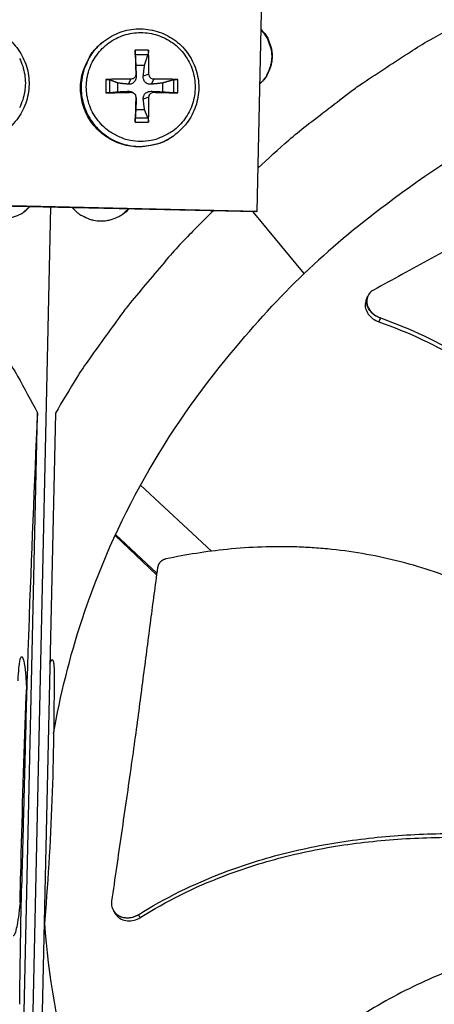
# Model space of a CAD drawing. Units: inches. Extents: x 2 to 86, y 1 to 67.
# Drawn here: x 23.8 to 25.1, y 15.5 to 18.5 of the extents above; entities that cross this region are included whole.
import ezdxf

# ---------------------------------------------------------------- set-up
doc = ezdxf.new("R2010")
doc.units = ezdxf.units.IN
doc.header["$LTSCALE"] = 4
doc.header["$MEASUREMENT"] = 0
doc.layers.add('Visible (ANSI)', color=7, linetype='Continuous')

msp = doc.modelspace()

# ---------------------------------------------------------------- linework, layer by layer
at = {"layer": 'Visible (ANSI)', "color": 84}
for p, q in [((24.5308, 17.92226), (24.54618, 18.61823)), ((24.05638, 18.4351), (24.05449, 18.43348)), ((24.19916, 18.41341), (24.15858, 18.41341)), ((24.15903, 18.4005), (24.19811, 18.4005)), ((24.16071, 18.36753), (24.18735, 18.36753)), ((24.16066, 18.33975), (24.16197, 18.3337)), ((24.20087, 18.33975), (24.18349, 18.3337)), ((24.06877, 18.3236), (24.06877, 18.28302)), ((24.08115, 18.28354), (24.08115, 18.32262)), ((24.10605, 18.28622), (24.10605, 18.31287)), ((24.1458, 18.32489), (24.13756, 18.30929)), ((24.21573, 18.32489), (24.2079, 18.30929)), ((24.24201, 18.31287), (24.24201, 18.28622)), ((24.27599, 18.32262), (24.27599, 18.28354)), ((24.28897, 18.28302), (24.28897, 18.3236)), ((24.1458, 18.28468), (24.13756, 18.28777)), ((24.15333, 18.28283), (24.14971, 18.28486)), ((24.21573, 18.28468), (24.2079, 18.28777)), ((24.16018, 18.27399), (24.16122, 18.27006)), ((24.16066, 18.26982), (24.16197, 18.26337)), ((24.20087, 18.26982), (24.18349, 18.26337)), ((24.18735, 18.23156), (24.16071, 18.23156)), ((24.15858, 18.19321), (24.19916, 18.19321)), ((24.19811, 18.20566), (24.15903, 18.20566)), ((24.27648, 18.15216), (24.27445, 18.15073)), ((24.52703, 17.92008), (23.27572, 17.94772)), ((23.27805, 17.94993), (24.5308, 17.92226)), ((23.81514, 14.01628), (23.90168, 17.93389)), ((23.81853, 17.91951), (23.83572, 17.93535)), ((24.13893, 17.92865), (24.11676, 17.9093)), ((24.67512, 17.73143), (24.51857, 17.92027)), ((24.5308, 17.92226), (24.52703, 17.92008)), ((24.86855, 17.66117), (24.86884, 17.66187)), ((23.80158, 14.6449), (23.86037, 17.30594)), ((23.91522, 17.30473), (23.85644, 14.64369)), ((24.39185, 16.88384), (24.17463, 17.08489)), ((24.09733, 16.93131), (24.22422, 16.81172)), ((24.09911, 16.93518), (24.2249, 16.81664)), ((25.0633, 16.02097), (25.06332, 16.02095)), ((25.06901, 16.02114), (25.06903, 16.02112)), ((24.09233, 15.78697), (24.09202, 15.78752))]:
    msp.add_line(p, q, dxfattribs=at)
at = {"layer": 'Visible (ANSI)', "color": 84, "flags": 128}
for points in [[(24.53369, 18.05303, -0.0086494), (24.62802, 18.13893, -0.0161682), (24.68071, 18.18233, -0.0011177), (24.81805, 18.28772, -0.0086502), (24.83606, 18.30098, -0.0086874), (24.85456, 18.31365, -0.0011271), (24.99903, 18.40843, -0.0162583), (25.05708, 18.44369, -0.0086867), (25.16886, 18.50417)], [(24.17578, 18.13477, -0.0392901), (24.1443, 18.13725, -0.0601953), (24.12444, 18.14291, -0.0184191), (24.09231, 18.15781, -0.0392901), (24.07813, 18.1665, -0.0392901), (24.05831, 18.18343, -0.0392901), (24.04138, 18.20325, -0.0392901), (24.02776, 18.22548, -0.0392901), (24.01778, 18.24957, -0.0392901), (24.01169, 18.27491, -0.0392901), (24.00965, 18.3009, -0.0392901), (24.01169, 18.32689, -0.0392901), (24.01778, 18.35224, -0.0392901), (24.02776, 18.37632, -0.0392901), (24.04138, 18.39855, -0.0392901), (24.05831, 18.41837, -0.0392901), (24.07813, 18.4353, -0.0392901), (24.10036, 18.44893, -0.0392901), (24.12444, 18.4589, -0.0392901), (24.14979, 18.46499, -0.0392901), (24.17578, 18.46703, -0.0392901), (24.20177, 18.46499, -0.0392901), (24.22711, 18.4589, -0.0392901), (24.2512, 18.44893, -0.0392901), (24.27343, 18.4353, -0.0392901), (24.29325, 18.41837, -0.0392901), (24.31018, 18.39855, -0.0392901), (24.3238, 18.37632, -0.0392901), (24.33378, 18.35224, -0.0392901), (24.33986, 18.32689, -0.0392901), (24.34191, 18.3009, -0.0392901), (24.33986, 18.27491, -0.0392901), (24.33378, 18.24957, -0.0392901), (24.3238, 18.22548, -0.0392901), (24.31018, 18.20325, -0.0392901), (24.29325, 18.18343, -0.0392901), (24.27343, 18.1665, -0.0392901), (24.25925, 18.15781, -0.0184191), (24.22711, 18.14291, -0.0601953), (24.20725, 18.13725, -0.0392901), (24.17578, 18.13477)], [(24.54305, 18.47652, -0.0408576), (24.55768, 18.4596, -0.0620466), (24.56485, 18.44669, -0.0197052), (24.57327, 18.4232, -0.0408576), (24.57593, 18.41145, -0.0408576), (24.57703, 18.39294, -0.0408576), (24.57511, 18.37451, -0.0408576), (24.57193, 18.36288, -0.0197052), (24.56249, 18.33979, -0.0620466), (24.55475, 18.32721, -0.0408576), (24.53939, 18.31095)], [(24.54299, 18.47411, -0.0400107), (24.55709, 18.4573, -0.0610501), (24.56394, 18.44462, -0.0190067), (24.57203, 18.42144, -0.0400107), (24.57456, 18.41004, -0.0400107), (24.57561, 18.39193, -0.0400107), (24.57376, 18.37388, -0.0400107), (24.57073, 18.3626, -0.0190067), (24.56163, 18.3398, -0.0610501), (24.55422, 18.32744, -0.0400107), (24.53939, 18.31127)], [(24.27445, 18.15073, -0.0380746), (24.24598, 18.1338, -0.0587389), (24.22572, 18.12657, -0.0174427), (24.18907, 18.11949, -0.0380746), (24.172, 18.11813, -0.0380746), (24.1448, 18.1201, -0.0380746), (24.11821, 18.12618, -0.0380746), (24.09285, 18.13621, -0.0380746), (24.06931, 18.14998, -0.0380746), (24.04813, 18.16715, -0.0380746), (24.0298, 18.18734, -0.0380746), (24.01474, 18.21008, -0.0380746), (24.0033, 18.23484, -0.0380746), (23.99575, 18.26104, -0.0380746), (23.99226, 18.28809, -0.0380746), (23.99291, 18.31535, -0.0380746), (23.99769, 18.3422, -0.0380746), (24.00321, 18.35841, -0.0174427), (24.01909, 18.3922, -0.0587389), (24.03108, 18.41006, -0.0380746), (24.05449, 18.43348)], [(24.05638, 18.4351, 0.0380746), (24.03295, 18.41166, 0.0587389), (24.02095, 18.39379, 0.0174427), (24.00506, 18.35998, 0.0380746), (23.99953, 18.34376, 0.0380746), (23.99475, 18.31689, 0.0380746), (23.9941, 18.28961, 0.0380746), (23.99759, 18.26255, 0.0380746), (24.00515, 18.23632, 0.0380746), (24.01659, 18.21155, 0.0380746), (24.03166, 18.1888, 0.0380746), (24.05001, 18.16859, 0.0380746), (24.0712, 18.15141, 0.0380746), (24.09476, 18.13763, 0.0380746), (24.12014, 18.12759, 0.0380746), (24.14674, 18.12151, 0.0380746), (24.17396, 18.11953, 0.0380746), (24.19104, 18.1209, 0.0174427), (24.22772, 18.12798, 0.0587389), (24.24799, 18.13522, 0.0380746), (24.27648, 18.15216)], [(24.15858, 18.41341, 0.0002493), (24.15905, 18.39563, 0.0002493), (24.15955, 18.37785, 0.0002671), (24.16009, 18.3588, 0.0002671), (24.16066, 18.33975)], [(24.20087, 18.33975, 0.0041162), (24.20088, 18.3588, 0.0041162), (24.20057, 18.37785, 0.0038447), (24.2, 18.39563, 0.0038447), (24.19916, 18.41341)], [(23.80542, 18.38828, -0.0392901), (23.81539, 18.36419, -0.0392901), (23.82148, 18.33884, -0.0392901), (23.82352, 18.31286, -0.0392901), (23.82148, 18.28687, -0.0392901), (23.81539, 18.26152, -0.0392901), (23.80542, 18.23743, -0.0392901)], [(24.1458, 18.32489, 0.0034293), (24.12612, 18.32495, 0.0034293), (24.10644, 18.32475, 0.0032842), (24.0876, 18.3243, 0.0032842), (24.06877, 18.3236)], [(24.28897, 18.3236, 0.0034671), (24.27132, 18.3243, 0.0034671), (24.25367, 18.32475, 0.0037253), (24.2347, 18.32496, 0.0037253), (24.21573, 18.32489)], [(24.06877, 18.28302, 0.0006946), (24.08761, 18.28334, 0.0006946), (24.10644, 18.28372, 0.0007257), (24.12612, 18.28417, 0.0007257), (24.1458, 18.28468)], [(24.21573, 18.28468, 0.0006903), (24.2347, 18.28417, 0.0006903), (24.25367, 18.28372, 0.0006421), (24.27132, 18.28335, 0.0006421), (24.28897, 18.28302)], [(24.16066, 18.26982, 0.0003314), (24.16009, 18.25022, 0.0003314), (24.15955, 18.23062, 0.0003162), (24.15905, 18.21192, 0.0003162), (24.15858, 18.19321)], [(24.19916, 18.19321, 0.0036763), (24.2, 18.21191, 0.0036763), (24.20057, 18.23062, 0.0038496), (24.20087, 18.25022, 0.0038496), (24.20087, 18.26982)], [(23.40569, 17.94485, -0.0087057), (23.49231, 17.85006, -0.0162666), (23.53609, 17.79707, -0.0011318), (23.64225, 17.65904, -0.0087065), (23.6557, 17.64082, -0.0087443), (23.66853, 17.62211, -0.0011414), (23.76396, 17.47686, -0.0163579), (23.79949, 17.41843, -0.0087436), (23.86037, 17.30594)], [(23.66394, 17.93915, 0.0430307), (23.68034, 17.92239, 0.0645649), (23.69343, 17.91379, 0.0215364), (23.71724, 17.90347, 0.0430307), (23.72974, 17.89987, 0.0430307), (23.74914, 17.89776, 0.0430307), (23.76862, 17.89901, 0.0430307), (23.78127, 17.90205, 0.0215364), (23.80551, 17.91132, 0.0645649), (23.81897, 17.91933, 0.0430307), (23.83609, 17.93534)], [(24.39767, 17.92294, 0.0087057), (24.30695, 17.83206, 0.0162666), (24.26088, 17.78105, 0.0011318), (24.14872, 17.64785, 0.0087065), (24.13449, 17.63025, 0.0087443), (24.12084, 17.61212, 0.0011414), (24.01909, 17.47122, 0.0163579), (23.98102, 17.41442, 0.0087436), (23.91522, 17.30473)], [(24.13943, 17.92864, -0.0430307), (24.1223, 17.91263, -0.0645649), (24.10885, 17.90461, -0.0215364), (24.0846, 17.89535, -0.0430307), (24.07195, 17.89231, -0.0430307), (24.05248, 17.89106, -0.0430307), (24.03307, 17.89317, -0.0430307), (24.02057, 17.89676, -0.0215364), (23.99676, 17.90709, -0.0645649), (23.98367, 17.91569, -0.0430307), (23.96727, 17.93245)]]:
    msp.add_lwpolyline(points, format="xyb", dxfattribs=at)
at = {"layer": 'Visible (ANSI)'}
for radius, start, end in [(11.5, 180.118962, 180.018962), (11.48, 13.660321, 13.560321), (11.475, 180.118962, 180.018962), (11.455, 13.660321, 13.560321)]:
    msp.add_arc((21.25468, 16.02861), radius, start, end, dxfattribs=at)
at = {"layer": 'Visible (ANSI)', "color": 84}
for points, knots in [([(23.52485, 18.43408), (23.53817, 18.44819), (23.554, 18.46027), (23.58795, 18.47834), (23.60643, 18.48466), (23.64399, 18.4911), (23.66353, 18.49129), (23.70122, 18.48559), (23.71984, 18.47963), (23.75383, 18.46236), (23.76962, 18.45083), (23.79645, 18.42373), (23.80782, 18.40781), (23.82475, 18.37361), (23.83052, 18.35492), (23.83582, 18.31713), (23.83541, 18.29756), (23.82854, 18.26002), (23.822, 18.24158), (23.80368, 18.20812), (23.79168, 18.19267), (23.77578, 18.17785), (23.7738, 18.17608), (23.77177, 18.17436)], [0, 0, 0, 0, 0.1324295, 0.1324295, 0.2624707, 0.2624707, 0.3926428, 0.3926428, 0.5228917, 0.5228917, 0.6532232, 0.6532232, 0.7836074, 0.7836074, 0.9139947, 0.9139947, 1.0443338, 1.0443338, 1.1745923, 1.1745923, 1.3047689, 1.3047689, 1.3229187, 1.3229187, 1.3229187, 1.3229187]), ([(24.05638, 18.4351), (24.0711, 18.44774), (24.08811, 18.45811), (24.12375, 18.47253), (24.14279, 18.47689), (24.18082, 18.47938), (24.20027, 18.47753), (24.23717, 18.46794), (24.25506, 18.46007), (24.28706, 18.43935), (24.30157, 18.42624), (24.32543, 18.39648), (24.33507, 18.37945), (24.34834, 18.34367), (24.35213, 18.32447), (24.35345, 18.28632), (24.351, 18.2669), (24.34024, 18.23028), (24.3318, 18.21262), (24.31008, 18.18124), (24.29652, 18.16714), (24.2797, 18.15447), (24.2781, 18.1533), (24.27648, 18.15216)], [0, 0, 0, 0, 0.1323836, 0.1323836, 0.2623815, 0.2623815, 0.3925224, 0.3925224, 0.5227602, 0.5227602, 0.6531003, 0.6531003, 0.7835049, 0.7835049, 0.9139121, 0.9139121, 1.0442587, 1.0442587, 1.1745046, 1.1745046, 1.3046489, 1.3046489, 1.3181789, 1.3181789, 1.3181789, 1.3181789]), ([(26.46488, 18.4514), (26.23139, 18.4565), (25.99269, 18.42735), (25.75892, 18.36163), (25.45339, 18.27574), (25.17011, 18.13089), (24.9264, 17.94254)], [-2.7936965, -2.7936965, -2.7936965, -2.7936965, -2.0638841, -2.0638841, -2.0638841, -1.1100546, -1.1100546, -1.1100546, -1.1100546]), ([(24.15903, 18.4005), (24.15901, 18.40098), (24.15898, 18.40165), (24.15891, 18.40318), (24.15887, 18.40435), (24.15879, 18.40651), (24.15874, 18.40787), (24.15867, 18.41017), (24.15863, 18.4115), (24.15859, 18.41282), (24.15859, 18.41311), (24.15858, 18.41341)], [0.071286723, 0.071286723, 0.071286723, 0.071286723, 0.077552899, 0.077552899, 0.085291702, 0.085291702, 0.093119315, 0.093119315, 0.100952605, 0.100952605, 0.10310944, 0.10310944, 0.10310944, 0.10310944]), ([(24.19916, 18.41341), (24.19918, 18.41311), (24.19919, 18.41282), (24.19924, 18.4115), (24.19924, 18.41017), (24.19917, 18.40787), (24.19908, 18.40651), (24.19887, 18.40435), (24.19871, 18.40318), (24.19843, 18.40165), (24.19826, 18.40098), (24.19811, 18.4005)], [0.021217555, 0.021217555, 0.021217555, 0.021217555, 0.02337439, 0.02337439, 0.03120768, 0.03120768, 0.039035293, 0.039035293, 0.046774096, 0.046774096, 0.053040273, 0.053040273, 0.053040273, 0.053040273]), ([(24.16066, 18.33975), (24.16072, 18.33798), (24.16042, 18.33606), (24.15907, 18.33251), (24.15801, 18.33086), (24.15554, 18.32822), (24.15395, 18.32706), (24.15045, 18.32545), (24.14853, 18.325), (24.14642, 18.32489), (24.14611, 18.32488), (24.1458, 18.32489)], [0, 0, 0, 0, 0.012351042, 0.012351042, 0.024702084, 0.024702084, 0.037028418, 0.037028418, 0.049354751, 0.049354751, 0.05144155, 0.05144155, 0.05144155, 0.05144155]), ([(24.21573, 18.32489), (24.21396, 18.32487), (24.21205, 18.3252), (24.2085, 18.32659), (24.20686, 18.32766), (24.20422, 18.33014), (24.20306, 18.33171), (24.20144, 18.33518), (24.20099, 18.33707), (24.20087, 18.33914), (24.20087, 18.33944), (24.20087, 18.33975)], [0, 0, 0, 0, 0.012351042, 0.012351042, 0.024702084, 0.024702084, 0.037028418, 0.037028418, 0.049354751, 0.049354751, 0.05144155, 0.05144155, 0.05144155, 0.05144155]), ([(24.06877, 18.3236), (24.06908, 18.32361), (24.06939, 18.32362), (24.07079, 18.32366), (24.07216, 18.32366), (24.07445, 18.32359), (24.07578, 18.3235), (24.07782, 18.32331), (24.0789, 18.32316), (24.08023, 18.3229), (24.08078, 18.32276), (24.08115, 18.32262)], [0.021217555, 0.021217555, 0.021217555, 0.021217555, 0.02337439, 0.02337439, 0.03120768, 0.03120768, 0.039035293, 0.039035293, 0.046774096, 0.046774096, 0.053040273, 0.053040273, 0.053040273, 0.053040273]), ([(24.16197, 18.3337), (24.16207, 18.33094), (24.16169, 18.32806), (24.1604, 18.32376), (24.15962, 18.3219), (24.15758, 18.3184), (24.15631, 18.31676), (24.15362, 18.31407), (24.15202, 18.31284), (24.14865, 18.31093), (24.14688, 18.31025), (24.14283, 18.3092), (24.14014, 18.309), (24.13756, 18.30929)], [0.234363821, 0.234363821, 0.234363821, 0.234363821, 0.253530826, 0.253530826, 0.266545561, 0.266545561, 0.279560296, 0.279560296, 0.29257503, 0.29257503, 0.305589765, 0.305589765, 0.32475677, 0.32475677, 0.32475677, 0.32475677]), ([(24.2079, 18.30929), (24.20511, 18.309), (24.20221, 18.3092), (24.19788, 18.31025), (24.19601, 18.31093), (24.19249, 18.31284), (24.19085, 18.31407), (24.18816, 18.31676), (24.18693, 18.3184), (24.18504, 18.3219), (24.18437, 18.32376), (24.18335, 18.32806), (24.18318, 18.33094), (24.18349, 18.3337)], [0.234363821, 0.234363821, 0.234363821, 0.234363821, 0.253530826, 0.253530826, 0.266545561, 0.266545561, 0.279560296, 0.279560296, 0.29257503, 0.29257503, 0.305589765, 0.305589765, 0.32475677, 0.32475677, 0.32475677, 0.32475677]), ([(24.27599, 18.32262), (24.27649, 18.32276), (24.27717, 18.3229), (24.27872, 18.32316), (24.27991, 18.32331), (24.28208, 18.3235), (24.28345, 18.32359), (24.28575, 18.32366), (24.28708, 18.32366), (24.28839, 18.32362), (24.28868, 18.32361), (24.28897, 18.3236)], [0.071286723, 0.071286723, 0.071286723, 0.071286723, 0.077552899, 0.077552899, 0.085291702, 0.085291702, 0.093119315, 0.093119315, 0.100952605, 0.100952605, 0.10310944, 0.10310944, 0.10310944, 0.10310944]), ([(24.08115, 18.28354), (24.08078, 18.2835), (24.08023, 18.28345), (24.0789, 18.28336), (24.07782, 18.28331), (24.07578, 18.28321), (24.07445, 18.28316), (24.07216, 18.28309), (24.07079, 18.28305), (24.06939, 18.28303), (24.06908, 18.28302), (24.06877, 18.28302)], [0.071286723, 0.071286723, 0.071286723, 0.071286723, 0.077552899, 0.077552899, 0.085291702, 0.085291702, 0.093119315, 0.093119315, 0.100952605, 0.100952605, 0.10310944, 0.10310944, 0.10310944, 0.10310944]), ([(24.13756, 18.28777), (24.14014, 18.2879), (24.14283, 18.28754), (24.14668, 18.28634), (24.14822, 18.2857), (24.14971, 18.28486)], [0.234363821, 0.234363821, 0.234363821, 0.234363821, 0.253530826, 0.253530826, 0.264945404, 0.264945404, 0.264945404, 0.264945404]), ([(24.1458, 18.28468), (24.14761, 18.28473), (24.14955, 18.28443), (24.15316, 18.28307), (24.15481, 18.28202), (24.15745, 18.27954), (24.15861, 18.27796), (24.16018, 18.27446), (24.1606, 18.27254), (24.16067, 18.27044), (24.16067, 18.27013), (24.16066, 18.26982)], [0, 0, 0, 0, 0.012351042, 0.012351042, 0.024702084, 0.024702084, 0.037028418, 0.037028418, 0.049354751, 0.049354751, 0.05144155, 0.05144155, 0.05144155, 0.05144155]), ([(24.18349, 18.26337), (24.18318, 18.26596), (24.18335, 18.26868), (24.18437, 18.27276), (24.18504, 18.27454), (24.18693, 18.27793), (24.18816, 18.27953), (24.19085, 18.28222), (24.19249, 18.28349), (24.19601, 18.28551), (24.19788, 18.28628), (24.20221, 18.28754), (24.20511, 18.2879), (24.2079, 18.28777)], [0.234363821, 0.234363821, 0.234363821, 0.234363821, 0.253530826, 0.253530826, 0.266545561, 0.266545561, 0.279560296, 0.279560296, 0.29257503, 0.29257503, 0.305589765, 0.305589765, 0.32475677, 0.32475677, 0.32475677, 0.32475677]), ([(24.20087, 18.26982), (24.20086, 18.27162), (24.20119, 18.27356), (24.20259, 18.27716), (24.20366, 18.27882), (24.20614, 18.28146), (24.20771, 18.28261), (24.21117, 18.28419), (24.21306, 18.28461), (24.21512, 18.28469), (24.21543, 18.28469), (24.21573, 18.28468)], [0, 0, 0, 0, 0.012351042, 0.012351042, 0.024702084, 0.024702084, 0.037028418, 0.037028418, 0.049354751, 0.049354751, 0.05144155, 0.05144155, 0.05144155, 0.05144155]), ([(24.28897, 18.28302), (24.28868, 18.28302), (24.28839, 18.28303), (24.28708, 18.28305), (24.28575, 18.28309), (24.28345, 18.28316), (24.28208, 18.28321), (24.27991, 18.28331), (24.27872, 18.28336), (24.27717, 18.28345), (24.27649, 18.2835), (24.27599, 18.28354)], [0.021217555, 0.021217555, 0.021217555, 0.021217555, 0.02337439, 0.02337439, 0.03120768, 0.03120768, 0.039035293, 0.039035293, 0.046774096, 0.046774096, 0.053040273, 0.053040273, 0.053040273, 0.053040273]), ([(24.15858, 18.19321), (24.15859, 18.19352), (24.15859, 18.19383), (24.15863, 18.19521), (24.15867, 18.19658), (24.15874, 18.19888), (24.15879, 18.20021), (24.15887, 18.20226), (24.15891, 18.20335), (24.15898, 18.20471), (24.15901, 18.20527), (24.15903, 18.20566)], [0.021217555, 0.021217555, 0.021217555, 0.021217555, 0.02337439, 0.02337439, 0.03120768, 0.03120768, 0.039035293, 0.039035293, 0.046774096, 0.046774096, 0.053040273, 0.053040273, 0.053040273, 0.053040273]), ([(24.19811, 18.20566), (24.19826, 18.20527), (24.19843, 18.20471), (24.19871, 18.20335), (24.19887, 18.20226), (24.19908, 18.20021), (24.19917, 18.19888), (24.19924, 18.19658), (24.19924, 18.19521), (24.19919, 18.19383), (24.19918, 18.19352), (24.19916, 18.19321)], [0.071286723, 0.071286723, 0.071286723, 0.071286723, 0.077552899, 0.077552899, 0.085291702, 0.085291702, 0.093119315, 0.093119315, 0.100952605, 0.100952605, 0.10310944, 0.10310944, 0.10310944, 0.10310944]), ([(25.74735, 18.16091), (25.69952, 18.13433), (25.65504, 18.10925), (25.61198, 18.08482), (25.58779, 18.07109), (25.56406, 18.05756), (25.54043, 18.04408), (25.51679, 18.03059), (25.49326, 18.01716), (25.4695, 18.00361), (25.44573, 17.99006), (25.42173, 17.97641), (25.39714, 17.96248), (25.37254, 17.94855), (25.34735, 17.93436), (25.32129, 17.91976), (25.29521, 17.90515), (25.26824, 17.89014), (25.23985, 17.87449), (25.21144, 17.85882), (25.1816, 17.8425), (25.15184, 17.82622), (25.12205, 17.80992), (25.09235, 17.79366), (25.06259, 17.77737), (25.03281, 17.76107), (25.00298, 17.74474), (24.97313, 17.72841), (24.94428, 17.71262), (24.91542, 17.69682), (24.88653, 17.68101)], [-0.92018523, -0.92018523, -0.92018523, -0.92018523, -0.78104286, -0.78104286, -0.78104286, -0.70293858, -0.70293858, -0.70293858, -0.62483429, -0.62483429, -0.62483429, -0.54673001, -0.54673001, -0.54673001, -0.46862572, -0.46862572, -0.46862572, -0.39052143, -0.39052143, -0.39052143, -0.31241715, -0.31241715, -0.31241715, -0.23431286, -0.23431286, -0.23431286, -0.15620857, -0.15620857, -0.15620857, -0.08078383, -0.08078383, -0.08078383, -0.08078383]), ([(24.88653, 17.68101), (24.88131, 17.67815), (24.87689, 17.6744), (24.87009, 17.66543), (24.86777, 17.66029), (24.86554, 17.64902), (24.86573, 17.64298), (24.86874, 17.6309), (24.87154, 17.62497), (24.87924, 17.61419), (24.88401, 17.6094), (24.89497, 17.60132), (24.90107, 17.5981), (24.9075, 17.59584)], [-0.28606759, -0.28606759, -0.28606759, -0.28606759, -0.2392267, -0.2392267, -0.19198712, -0.19198712, -0.14303533, -0.14303533, -0.09407908, -0.09407908, -0.04687533, -0.04687533, -0.00001269, -0.00001269, -0.00001269, -0.00001269]), ([(24.86394, 17.65018), (24.86297, 17.64786), (24.86223, 17.64544), (24.86063, 17.6372), (24.86085, 17.63115), (24.8639, 17.61908), (24.86671, 17.61316), (24.87445, 17.6024), (24.87923, 17.59762), (24.89022, 17.58956), (24.89632, 17.58635), (24.90276, 17.58411)], [0.07278164, 0.07278164, 0.07278164, 0.07278164, 0.09411872, 0.09411872, 0.14306792, 0.14306792, 0.19202167, 0.19202167, 0.23922364, 0.23922364, 0.28612437, 0.28612437, 0.28612437, 0.28612437]), ([(24.9075, 17.59584), (24.99804, 17.564), (25.14722, 17.4928), (25.33896, 17.36164), (25.49369, 17.22742), (25.63444, 17.07815), (25.76312, 16.91758), (25.87922, 16.75104), (25.9496, 16.6367), (25.98276, 16.57995)], [0.1106744, 0.1106744, 0.1106744, 0.1106744, 0.3780333, 0.5670499, 0.7560665, 0.9450832, 1.1340998, 1.3231165, 1.5050971, 1.5050971, 1.5050971, 1.5050971]), ([(24.90276, 17.58411), (24.99212, 17.55295), (25.13985, 17.48277), (25.32998, 17.35289), (25.48369, 17.21937), (25.62338, 17.0706), (25.7509, 16.9103), (25.86602, 16.74345), (25.93566, 16.62863), (25.96853, 16.57141)], [0.1119019, 0.1119019, 0.1119019, 0.1119019, 0.3780333, 0.5670499, 0.7560665, 0.9450832, 1.1340998, 1.3231165, 1.5064532, 1.5064532, 1.5064532, 1.5064532]), ([(23.90985, 16.32605), (23.92992, 16.44339), (23.95883, 16.56037), (23.99683, 16.67571), (24.09613, 16.97714), (24.25335, 17.25376), (24.45227, 17.48891)], [-2.4288668, -2.4288668, -2.4288668, -2.4288668, -2.0638841, -2.0638841, -2.0638841, -1.1100546, -1.1100546, -1.1100546, -1.1100546]), ([(23.86037, 17.30594), (23.85053, 17.0887), (23.84147, 16.86794), (23.83139, 16.58007), (23.82927, 16.51613), (23.82725, 16.45207)], [0, 0, 0, 0, 1.5628305, 1.5628305, 2.0097792, 2.0097792, 2.0097792, 2.0097792]), ([(25.74858, 16.40422), (25.70941, 16.43832), (25.61516, 16.51659), (25.45713, 16.63148), (25.27163, 16.74156), (25.10695, 16.81204), (24.96989, 16.85271), (24.86512, 16.87539), (24.77671, 16.88791), (24.70571, 16.89411), (24.59904, 16.89975), (24.4465, 16.89404), (24.31431, 16.87313), (24.2533, 16.86021)], [-1.4641135, -1.4641135, -1.4641135, -1.4641135, -1.3231165, -1.1340998, -0.9450832, -0.7560665, -0.6615582, -0.5670499, -0.4725416, -0.4252874, -0.3780333, -0.1890166, -0.0211877, -0.0211877, -0.0211877, -0.0211877]), ([(24.22733, 16.83421), (24.21947, 16.77766), (24.21241, 16.7249), (24.20569, 16.67376), (24.20192, 16.64503), (24.19825, 16.61681), (24.19461, 16.58871), (24.19097, 16.5606), (24.18736, 16.53262), (24.18369, 16.50438), (24.18002, 16.47611), (24.1763, 16.44759), (24.17244, 16.41841), (24.16858, 16.3892), (24.16459, 16.35933), (24.16038, 16.32846), (24.15617, 16.29757), (24.15176, 16.26567), (24.14701, 16.23215), (24.14225, 16.19861), (24.13716, 16.16344), (24.13209, 16.12837), (24.12702, 16.09326), (24.12197, 16.05824), (24.1169, 16.02317), (24.11183, 15.98806), (24.10675, 15.9529), (24.10167, 15.91772), (24.09676, 15.88371), (24.09185, 15.84969), (24.08693, 15.81563)], [-0.92018523, -0.92018523, -0.92018523, -0.92018523, -0.78104286, -0.78104286, -0.78104286, -0.70293858, -0.70293858, -0.70293858, -0.62483429, -0.62483429, -0.62483429, -0.54673001, -0.54673001, -0.54673001, -0.46862572, -0.46862572, -0.46862572, -0.39052143, -0.39052143, -0.39052143, -0.31241715, -0.31241715, -0.31241715, -0.23431286, -0.23431286, -0.23431286, -0.15620857, -0.15620857, -0.15620857, -0.08078383, -0.08078383, -0.08078383, -0.08078383]), ([(24.2533, 16.86021), (24.25256, 16.86006), (24.25182, 16.85988), (24.25109, 16.85967), (24.25035, 16.85947), (24.24961, 16.85924), (24.24888, 16.85898), (24.24814, 16.85872), (24.24741, 16.85844), (24.24669, 16.85814), (24.24596, 16.85783), (24.24524, 16.8575), (24.24453, 16.85714), (24.24382, 16.85678), (24.24312, 16.85639), (24.24243, 16.85599), (24.24174, 16.85558), (24.24106, 16.85514), (24.24041, 16.85469), (24.23975, 16.85423), (24.2391, 16.85375), (24.23848, 16.85325), (24.23785, 16.85275), (24.23725, 16.85223), (24.23667, 16.85168), (24.23608, 16.85114), (24.23552, 16.85058), (24.23498, 16.85), (24.23444, 16.84942), (24.23393, 16.84882), (24.23344, 16.8482), (24.23296, 16.84759), (24.23249, 16.84697), (24.23206, 16.84633), (24.23163, 16.84569), (24.23122, 16.84504), (24.23084, 16.84438), (24.23046, 16.84372), (24.23011, 16.84305), (24.22979, 16.84238), (24.22947, 16.84171), (24.22918, 16.84103), (24.22892, 16.84034), (24.22866, 16.83967), (24.22843, 16.83898), (24.22822, 16.83829), (24.22802, 16.83761), (24.22784, 16.83693), (24.22769, 16.83624), (24.22755, 16.83557), (24.22742, 16.83489), (24.22733, 16.83421)], [-0.037237658, -0.037237658, -0.037237658, -0.037237658, -0.035163436, -0.035163436, -0.035163436, -0.033047847, -0.033047847, -0.033047847, -0.030895052, -0.030895052, -0.030895052, -0.028709728, -0.028709728, -0.028709728, -0.026497035, -0.026497035, -0.026497035, -0.024262561, -0.024262561, -0.024262561, -0.022012245, -0.022012245, -0.022012245, -0.019752285, -0.019752285, -0.019752285, -0.017489049, -0.017489049, -0.017489049, -0.015228956, -0.015228956, -0.015228956, -0.012978379, -0.012978379, -0.012978379, -0.01074353, -0.01074353, -0.01074353, -0.008530366, -0.008530366, -0.008530366, -0.006344494, -0.006344494, -0.006344494, -0.004191097, -0.004191097, -0.004191097, -0.002074876, -0.002074876, -0.002074876, 0, 0, 0, 0]), ([(23.80154, 16.48792), (23.80213, 16.50331), (23.8029, 16.51607), (23.80455, 16.53426), (23.80586, 16.5465), (23.80851, 16.55622), (23.80916, 16.55819), (23.81024, 16.56017), (23.8106, 16.56072), (23.81123, 16.56134), (23.81148, 16.56152), (23.81195, 16.56173), (23.81216, 16.56177), (23.81261, 16.56176), (23.81284, 16.5617), (23.81337, 16.56143), (23.81366, 16.56118), (23.81435, 16.56043), (23.81474, 16.55981), (23.81651, 16.5565), (23.81769, 16.55212), (23.82311, 16.52847), (23.82535, 16.49241), (23.82638, 16.47359), (23.82666, 16.46755), (23.82691, 16.46135)], [-1.52330786, -1.52330786, -1.52330786, -1.52330786, -1.45036562, -1.45036562, -1.39606023, -1.39606023, -1.38341586, -1.38341586, -1.37873778, -1.37873778, -1.3762956, -1.3762956, -1.37446603, -1.37446603, -1.37254026, -1.37254026, -1.36976638, -1.36976638, -1.36492647, -1.36492647, -1.34266271, -1.34266271, -1.2143098, -1.2143098, -1.15610346, -1.15610346, -1.15610346, -1.15610346]), ([(23.89836, 16.54118), (23.89851, 16.54163), (23.89867, 16.54208), (23.89965, 16.54476), (23.90073, 16.54735), (23.90236, 16.55001), (23.90289, 16.55074), (23.90377, 16.55159), (23.90411, 16.55185), (23.90474, 16.55214), (23.90501, 16.55221), (23.90529, 16.55221), (23.90544, 16.55221), (23.90558, 16.55219), (23.90587, 16.5521), (23.90601, 16.55204), (23.90645, 16.55179), (23.90672, 16.55153), (23.90756, 16.55049), (23.90803, 16.54942), (23.90951, 16.54512), (23.91012, 16.54055), (23.91111, 16.53082), (23.91142, 16.52286), (23.91141, 16.51341)], [-0.0287978, -0.0287978, -0.0287978, -0.0287978, -0.02591191, -0.02591191, -0.01116509, -0.01116509, -0.00553767, -0.00553767, -0.0024383, -0.0024383, 0, 0, 0, 0.00131844, 0.00131844, 0.00270847, 0.00270847, 0.00592068, 0.00592068, 0.01431241, 0.01431241, 0.04017028, 0.04017028, 0.08631505, 0.08631505, 0.08631505, 0.08631505]), ([(23.80739, 15.81054), (23.80805, 15.83972), (23.80873, 15.86873), (23.80944, 15.89757), (23.81357, 16.06585), (23.81847, 16.22799), (23.82404, 16.38349), (23.82498, 16.40963), (23.82594, 16.43557), (23.82691, 16.46132)], [0.590355903, 0.590355903, 0.590355903, 0.590355903, 0.594910426, 0.594910426, 0.594910426, 0.621488353, 0.621488353, 0.621488353, 0.625954172, 0.625954172, 0.625954172, 0.625954172]), ([(23.82725, 16.45207), (23.82484, 16.35806), (23.82231, 16.26018), (23.82002, 16.17164), (23.81904, 16.13361), (23.81732, 16.06688), (23.81656, 16.03754), (23.81523, 15.98582), (23.81468, 15.96439), (23.81352, 15.91949), (23.81293, 15.8965), (23.8123, 15.87176), (23.81226, 15.87027), (23.81222, 15.86877)], [-3.5572462, -3.5572462, -3.5572462, -3.5572462, -3.118536, -3.118536, -2.8526816, -2.8526816, -2.6331678, -2.6331678, -2.4749336, -2.4749336, -2.3050653, -2.3050653, -2.2941358, -2.2941358, -2.2941358, -2.2941358]), ([(24.16882, 15.77405), (24.25004, 15.82524), (24.39852, 15.89793), (24.6203, 15.96674), (24.82144, 16.00464), (25.0256, 16.02224), (25.23108, 16.02341), (25.43336, 16.01099), (25.56643, 15.99517), (25.63135, 15.98594)], [0.1106744, 0.1106744, 0.1106744, 0.1106744, 0.3780333, 0.5670499, 0.7560665, 0.9450832, 1.1340998, 1.3231165, 1.5050668, 1.5050668, 1.5050668, 1.5050668]), ([(24.17411, 15.76505), (24.25407, 15.81576), (24.40083, 15.88797), (24.62061, 15.95632), (24.82056, 15.99385), (25.0237, 16.01091), (25.22825, 16.01127), (25.4302, 15.99781), (25.56322, 15.98103), (25.62836, 15.97124)], [0.1119019, 0.1119019, 0.1119019, 0.1119019, 0.3780333, 0.5670499, 0.7560665, 0.9450832, 1.1340998, 1.3231165, 1.5064194, 1.5064194, 1.5064194, 1.5064194]), ([(23.80622, 15.50047), (23.80767, 15.61434), (23.80949, 15.72861), (23.81189, 15.85223), (23.81206, 15.8605), (23.81222, 15.86877)], [-1.09865944, -1.09865944, -1.09865944, -1.09865944, -0.30301076, -0.30301076, -0.24593259, -0.24593259, -0.24593259, -0.24593259]), ([(23.81222, 15.86877), (23.81118, 15.85358), (23.81001, 15.83857), (23.80824, 15.81922), (23.80781, 15.81481), (23.80739, 15.81055)], [-0.219586841, -0.219586841, -0.219586841, -0.219586841, -0.176922471, -0.176922471, -0.163735354, -0.163735354, -0.163735354, -0.163735354]), ([(24.08693, 15.81563), (24.08604, 15.80948), (24.08638, 15.80336), (24.08947, 15.79173), (24.09222, 15.78633), (24.09999, 15.77678), (24.10501, 15.77278), (24.11666, 15.7669), (24.12317, 15.76508), (24.13663, 15.76388), (24.14344, 15.76442), (24.1567, 15.76772), (24.16305, 15.77042), (24.16882, 15.77405)], [-0.28606759, -0.28606759, -0.28606759, -0.28606759, -0.23922671, -0.23922671, -0.19198712, -0.19198712, -0.14303533, -0.14303533, -0.09407908, -0.09407908, -0.04687533, -0.04687533, -0.00001269, -0.00001269, -0.00001269, -0.00001269]), ([(23.80739, 15.81055), (23.80403, 15.77714), (23.80042, 15.75317), (23.7957, 15.73059), (23.79362, 15.72167), (23.7906, 15.71424), (23.78986, 15.71265), (23.78872, 15.71102), (23.78834, 15.71055), (23.78769, 15.71002), (23.78744, 15.70987), (23.78696, 15.7097), (23.78674, 15.70967), (23.78633, 15.70972), (23.78615, 15.70977), (23.78598, 15.70987)], [-0.16373535, -0.16373535, -0.16373535, -0.16373535, -0.06027583, -0.06027583, -0.02027325, -0.02027325, -0.00999525, -0.00999525, -0.00594677, -0.00594677, -0.00371619, -0.00371619, -0.00194395, -0.00194395, -0.00036935, -0.00036935, -0.00036935, -0.00036935]), ([(24.09718, 15.77841), (24.09837, 15.77631), (24.09975, 15.77431), (24.10526, 15.76758), (24.1103, 15.7636), (24.12197, 15.75775), (24.12849, 15.75595), (24.14195, 15.75479), (24.14876, 15.75535), (24.16201, 15.75868), (24.16835, 15.7614), (24.17411, 15.76505)], [0.07506817, 0.07506817, 0.07506817, 0.07506817, 0.09411872, 0.09411872, 0.14306792, 0.14306792, 0.19202168, 0.19202168, 0.23922364, 0.23922364, 0.28612437, 0.28612437, 0.28612437, 0.28612437]), ([(23.88174, 15.74808), (23.89337, 15.58804), (23.92113, 15.4271), (23.96574, 15.26843), (24.05163, 14.96291), (24.19648, 14.67963), (24.38483, 14.43592)], [-2.5592331, -2.5592331, -2.5592331, -2.5592331, -2.0638841, -2.0638841, -2.0638841, -1.1100546, -1.1100546, -1.1100546, -1.1100546]), ([(25.60274, 15.73725), (25.55169, 15.72782), (25.43176, 15.70289), (25.2433, 15.65119), (25.04135, 15.57529), (24.88336, 15.49092), (24.76595, 15.40948), (24.68276, 15.34199), (24.61775, 15.28091), (24.56855, 15.22945), (24.4975, 15.14986), (24.40668, 15.02744), (24.3404, 14.9115), (24.31234, 14.85601)], [-1.464115, -1.464115, -1.464115, -1.464115, -1.3231165, -1.1340998, -0.9450832, -0.7560665, -0.6615582, -0.5670499, -0.4725416, -0.4252874, -0.3780333, -0.1890166, -0.0211877, -0.0211877, -0.0211877, -0.0211877])]:
    msp.add_open_spline(points, degree=3, knots=knots, dxfattribs=at)
for points, weights in [([(24.15903, 18.4005), (24.16002, 18.38108), (24.16071, 18.36753)], [1.00365917717, 1.01795398471, 1]), ([(24.18735, 18.36753), (24.19177, 18.38108), (24.19811, 18.4005)], [1, 1.0179539845, 1.00365917713]), ([(24.16071, 18.36753), (24.16154, 18.34539), (24.16197, 18.3337)], [1, 1.38541457538, 1.73210935313]), ([(24.18349, 18.3337), (24.18481, 18.34539), (24.18735, 18.36753)], [1.73210935317, 1.3854145754, 1]), ([(24.10605, 18.31287), (24.09582, 18.31687), (24.08115, 18.32262)], [1, 1.01795398464, 1.00365917716]), ([(24.13756, 18.30929), (24.12666, 18.31052), (24.10605, 18.31287)], [1.73210935317, 1.3854145754, 1]), ([(24.24201, 18.31287), (24.21969, 18.31052), (24.2079, 18.30929)], [1, 1.38541457538, 1.73210935313]), ([(24.27599, 18.32262), (24.25598, 18.31687), (24.24201, 18.31287)], [1.00365915768, 1.0179538839, 1]), ([(24.08115, 18.28354), (24.09582, 18.28512), (24.10605, 18.28622)], [1.00365915768, 1.0179538839, 1]), ([(24.10605, 18.28622), (24.12666, 18.28724), (24.13756, 18.28777)], [1, 1.38541457538, 1.73210935313]), ([(24.2079, 18.28777), (24.21969, 18.28724), (24.24201, 18.28622)], [1.73210935317, 1.3854145754, 1]), ([(24.24201, 18.28622), (24.25598, 18.28512), (24.27599, 18.28354)], [1, 1.01795398464, 1.00365917716]), ([(24.16197, 18.26337), (24.16154, 18.25237), (24.16071, 18.23156)], [1.73210935317, 1.3854145754, 1]), ([(24.18735, 18.23156), (24.18481, 18.25237), (24.18349, 18.26337)], [1, 1.38541457538, 1.73210935313]), ([(24.16071, 18.23156), (24.16002, 18.22092), (24.15903, 18.20566)], [1, 1.0179539845, 1.00365917713]), ([(24.19811, 18.20566), (24.19177, 18.22092), (24.18735, 18.23156)], [1.00365917108, 1.01795395321, 1]), ([(24.9075, 17.59584), (24.84899, 17.61455), (24.86855, 17.66117)], [0.999996391318, 0.58989169021, 0.773442403513]), ([(24.16882, 15.77405), (24.11856, 15.7407), (24.09233, 15.78697)], [0.999996391279, 0.594218702738, 0.769635206106])]:
    msp.add_rational_spline(points, weights, degree=2, dxfattribs=at)
for points in [[(24.16122, 18.27006), (24.16179, 18.26791), (24.16206, 18.2656), (24.16197, 18.26337)], [(24.9264, 17.94254), (24.83253, 17.87291), (24.75154, 17.80464), (24.67512, 17.73143)], [(24.45227, 17.48891), (24.52626, 17.57987), (24.59832, 17.65804), (24.67512, 17.73143)], [(24.86394, 17.65018), (24.86548, 17.65384), (24.86701, 17.65751), (24.86855, 17.66117)], [(24.9075, 17.59584), (24.90592, 17.59192), (24.90434, 17.58801), (24.90276, 17.58411)], [(23.91141, 16.51341), (23.91101, 16.25391), (23.90369, 15.99364), (23.88055, 15.73516)], [(23.82691, 16.46135), (23.82703, 16.4583), (23.82714, 16.4552), (23.82725, 16.45207)], [(24.09718, 15.77841), (24.09557, 15.78126), (24.09395, 15.78411), (24.09233, 15.78697)], [(24.16882, 15.77405), (24.17058, 15.77105), (24.17235, 15.76805), (24.17411, 15.76505)]]:
    msp.add_open_spline(points, degree=3, dxfattribs=at)

doc.saveas('drawing.dxf')
